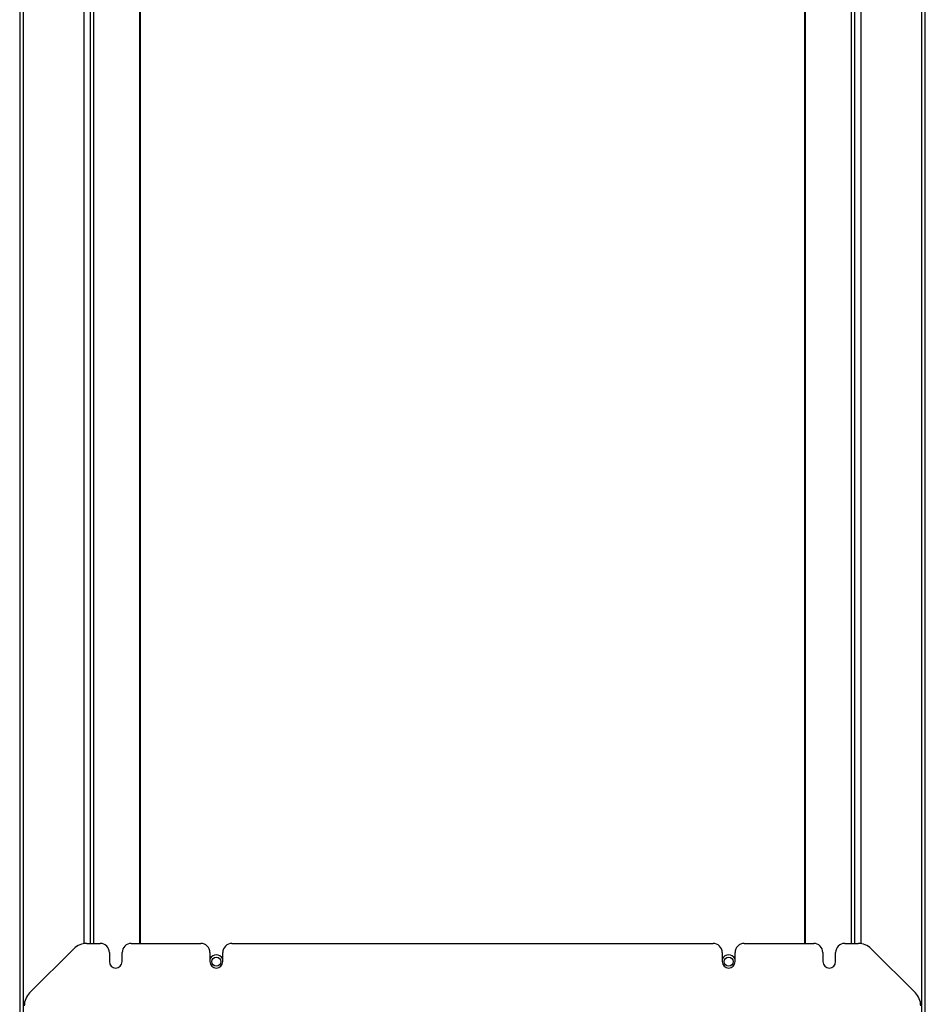
# Model space of a CAD drawing. Units: millimetres. Extents: x -1 to 4571, y -1 to 3232.
# Drawn here: x 755 to 1250, y 1100 to 1638 of the extents above; entities that cross this region are included whole.
import ezdxf

# ---------------------------------------------------------------- set-up
doc = ezdxf.new("R2010")
doc.units = ezdxf.units.MM
doc.header["$LTSCALE"] = 251.307692
doc.layers.add('00_COMPONENTS', color=7, linetype='CONTINUOUS')

msp = doc.modelspace()

# ---------------------------------------------------------------- linework, layer by layer
at = {"layer": '00_COMPONENTS', "color": 7, "linetype": 'Continuous'}
for p, q in [((754.911, 2759.786), (754.911, 1065.986)), ((756.911, 1064.386), (756.911, 2761.386)), ((1247.911, 2761.386), (1247.911, 1064.386)), ((1249.911, 1065.986), (1249.911, 2759.786)), ((789.911, 2725.886), (789.911, 1132.669)), ((1214.911, 1132.669), (1214.911, 2725.886)), ((793.408, 2722.886), (793.408, 1132.886)), ((795.391, 1132.886), (795.391, 2720.486)), ((820.459, 2720.486), (820.459, 1132.886)), ((820.876, 1132.886), (820.876, 2722.886)), ((1183.945, 2722.886), (1183.945, 1132.886)), ((1184.362, 1132.886), (1184.362, 2720.486)), ((1209.43, 2720.486), (1209.43, 1132.886)), ((1211.413, 1132.886), (1211.413, 2722.886)), ((791.553, 1132.886), (798.911, 1132.886)), ((815.911, 1132.886), (853.911, 1132.886)), ((870.911, 1132.886), (1133.911, 1132.886)), ((1150.911, 1132.886), (1188.911, 1132.886)), ((1205.911, 1132.886), (1213.268, 1132.886)), ((784.482, 1129.957), (760.34, 1105.814)), ((803.911, 1127.886), (803.911, 1122.886)), ((810.911, 1122.886), (810.911, 1127.886)), ((858.911, 1127.886), (858.911, 1122.886)), ((865.911, 1122.886), (865.911, 1127.886)), ((1138.911, 1127.886), (1138.911, 1122.886)), ((1145.911, 1122.886), (1145.911, 1127.886)), ((1193.911, 1127.886), (1193.911, 1122.886)), ((1200.911, 1122.886), (1200.911, 1127.886)), ((1244.482, 1105.814), (1220.34, 1129.957))]:
    msp.add_line(p, q, dxfattribs=at)
for centre in [(862.411, 1122.886), (1142.411, 1122.886)]:
    msp.add_circle(centre, 2.5, dxfattribs=at)
for centre, radius, start, end in [((791.553, 1122.886), 10, 90, 135), ((798.911, 1127.886), 5, 0, 90), ((815.911, 1127.886), 5, 90, 180), ((853.911, 1127.886), 5, 0, 90), ((870.911, 1127.886), 5, 90, 180), ((1133.911, 1127.886), 5, 0, 90), ((1150.911, 1127.886), 5, 90, 180), ((1188.911, 1127.886), 5, 0, 90), ((1205.911, 1127.886), 5, 90, 180), ((1213.268, 1122.886), 10, 45, 90), ((862.411, 1122.886), 3.75, 26.41628, 154.0063), ((1142.411, 1122.886), 3.75, 26.41628, 154.0063), ((807.411, 1122.886), 3.5, 180, 0), ((862.411, 1122.886), 3.5, 180, 0), ((1142.411, 1122.886), 3.5, 180, 0), ((1197.411, 1122.886), 3.5, 180, 0), ((767.411, 1098.743), 10, 135, 180), ((1237.411, 1098.743), 10, 0, 45)]:
    msp.add_arc(centre, radius, start, end, dxfattribs=at)

doc.saveas('drawing.dxf')
